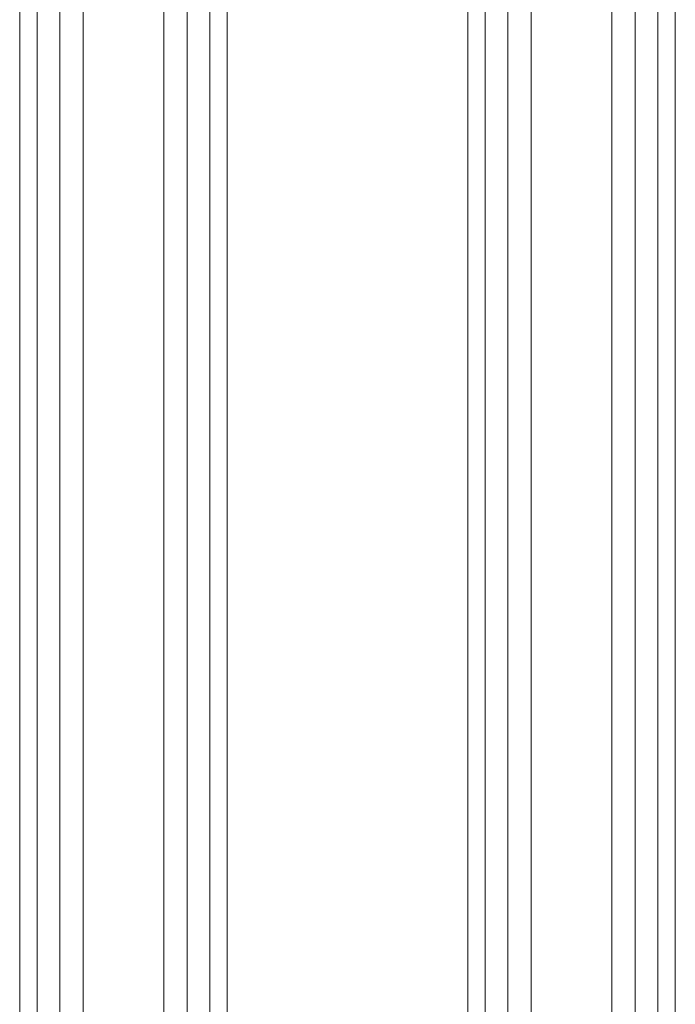
# Model space of a CAD drawing. Units: millimetres. Extents: x -3310 to 3651, y -4493 to 3028.
# Drawn here: x -260 to -150, y -2216 to -2051 of the extents above; entities that cross this region are included whole.
import ezdxf

# ---------------------------------------------------------------- set-up
doc = ezdxf.new("R2010")
doc.units = ezdxf.units.MM
doc.linetypes.add('K5LT_THIN', pattern=[0])

msp = doc.modelspace()

# ---------------------------------------------------------------- linework, layer by layer
at = {"color": 7, "linetype": 'K5LT_THIN', "lineweight": 18}
for p, q in [((-259.76, -2147.74), (-259.76, -1865.72)), ((-225, -2147.74), (-225, -1865.72)), ((-184.76, -2147.74), (-184.76, -1865.72)), ((-150, -2147.74), (-150, -1865.72)), ((-256.82, -2147.74), (-256.82, -1871)), ((-227.94, -2147.74), (-227.94, -1871)), ((-181.82, -2147.74), (-181.82, -1871)), ((-152.94, -2147.74), (-152.94, -1871)), ((-253.03, -2147.74), (-253.03, -1889.54)), ((-231.73, -2147.74), (-231.73, -1889.54)), ((-178.03, -2147.74), (-178.03, -1889.54)), ((-156.73, -2147.74), (-156.73, -1889.54)), ((-249.11, -2147.74), (-249.11, -1892.74)), ((-235.64, -2147.74), (-235.64, -1892.74)), ((-174.11, -2147.74), (-174.11, -1892.74)), ((-160.64, -2147.74), (-160.64, -1892.74)), ((-259.76, -2429.76), (-259.76, -2147.74)), ((-256.82, -2424.48), (-256.82, -2147.74)), ((-253.03, -2405.94), (-253.03, -2147.74)), ((-249.11, -2402.74), (-249.11, -2147.74)), ((-235.64, -2402.74), (-235.64, -2147.74)), ((-231.73, -2405.94), (-231.73, -2147.74)), ((-227.94, -2424.48), (-227.94, -2147.74)), ((-225, -2429.76), (-225, -2147.74)), ((-184.76, -2429.76), (-184.76, -2147.74)), ((-181.82, -2424.48), (-181.82, -2147.74)), ((-178.03, -2405.94), (-178.03, -2147.74)), ((-174.11, -2402.74), (-174.11, -2147.74)), ((-160.64, -2402.74), (-160.64, -2147.74)), ((-156.73, -2405.94), (-156.73, -2147.74)), ((-152.94, -2424.48), (-152.94, -2147.74)), ((-150, -2429.76), (-150, -2147.74))]:
    msp.add_line(p, q, dxfattribs=at)

doc.saveas('drawing.dxf')
